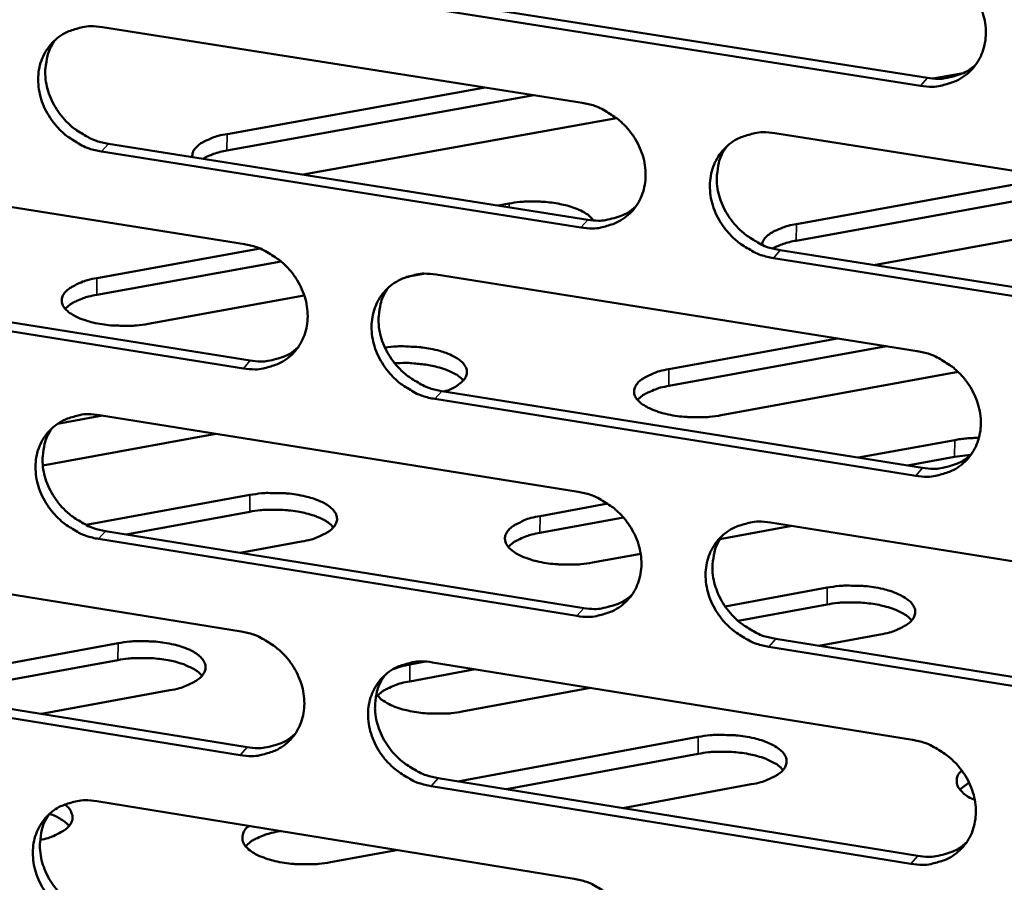
# Model space of a CAD drawing. Units: millimetres. Extents: x 65 to 5898, y 100 to 4100.
# Drawn here: x 5251 to 5294, y 2597 to 2635 of the extents above; entities that cross this region are included whole.
import ezdxf

# ---------------------------------------------------------------- set-up
doc = ezdxf.new("R2010")
doc.units = ezdxf.units.MM
doc.header["$LTSCALE"] = 20
doc.layers.add('Visible (ISO)', color=7, linetype='Continuous', lineweight=50)
doc.layers.add('Visible Narrow (ISO)', color=7, linetype='Continuous', lineweight=35)

msp = doc.modelspace()

# ---------------------------------------------------------------- linework, layer by layer
at = {"layer": 'Visible (ISO)'}
for p, q in [((5269.382, 2635.598), (5290.241, 2632.32)), ((5289.946, 2631.983), (5269.082, 2635.264)), ((5254.53, 2634.517), (5275.297, 2631.242)), ((5290.489, 2632.291), (5291.783, 2632.525)), ((5259.93, 2629.892), (5271.094, 2631.905)), ((5273.21, 2631.571), (5259.924, 2629.174)), ((5276.787, 2630.582), (5263.229, 2628.132)), ((5283.639, 2629.927), (5304.583, 2626.624)), ((5275.241, 2625.845), (5254.491, 2629.133)), ((5254.795, 2629.468), (5275.539, 2626.182)), ((5240.025, 2628.404), (5260.678, 2625.122)), ((5284.569, 2625.993), (5295.73, 2628.02)), ((5297.843, 2627.687), (5284.561, 2625.273)), ((5271.657, 2626.797), (5272.135, 2626.883)), ((5302.731, 2626.916), (5287.92, 2624.221)), ((5254.298, 2623.652), (5261.357, 2624.931)), ((5283.873, 2624.862), (5304.795, 2621.547)), ((5304.504, 2621.207), (5283.576, 2624.524)), ((5262.266, 2624.377), (5254.293, 2622.931)), ((5268.43, 2623.837), (5267.7, 2623.705)), ((5268.974, 2623.803), (5289.804, 2620.493)), ((5240.304, 2623.379), (5260.935, 2620.085)), ((5260.634, 2619.747), (5239.997, 2623.043)), ((5263.272, 2622.901), (5256.509, 2621.674)), ((5279.056, 2619.709), (5286.356, 2621.041)), ((5288.467, 2620.706), (5279.048, 2618.986)), ((5291.573, 2619.591), (5281.319, 2617.716)), ((5269.223, 2618.762), (5290.031, 2615.44)), ((5289.737, 2615.099), (5268.923, 2618.423)), ((5254.537, 2617.7), (5252.584, 2617.344)), ((5254.407, 2617.721), (5275.123, 2614.403)), ((5259.442, 2616.915), (5251.952, 2615.549)), ((5287.265, 2615.882), (5291.427, 2616.645)), ((5291.418, 2615.92), (5289.374, 2615.545)), ((5292.111, 2616.001), (5291.418, 2615.92)), ((5253.824, 2612.97), (5260.915, 2614.266)), ((5273.48, 2613.354), (5276.405, 2613.891)), ((5260.909, 2613.54), (5255.555, 2612.56)), ((5277.084, 2613.29), (5273.473, 2612.628)), ((5284.368, 2612.923), (5281.258, 2612.351)), ((5283.445, 2613.071), (5304.337, 2609.725)), ((5254.671, 2612.703), (5275.365, 2609.373)), ((5275.068, 2609.032), (5254.368, 2612.363)), ((5263.157, 2612.253), (5260.494, 2611.766)), ((5239.937, 2611.679), (5260.54, 2608.354)), ((5277.832, 2611.722), (5275.746, 2611.339)), ((5281.489, 2609.441), (5285.906, 2610.255)), ((5285.897, 2609.526), (5282.047, 2608.817)), ((5288.201, 2608.228), (5285.539, 2607.737)), ((5244.807, 2605.939), (5255.21, 2607.85)), ((5283.678, 2608.036), (5304.549, 2604.678)), ((5304.259, 2604.334), (5283.383, 2607.694)), ((5255.204, 2607.12), (5246.916, 2605.597)), ((5267.841, 2606.928), (5268.511, 2607.051)), ((5268.816, 2607.018), (5289.595, 2603.665)), ((5240.216, 2606.683), (5260.797, 2603.347)), ((5270.667, 2606.72), (5267.834, 2606.198)), ((5260.496, 2603.005), (5239.909, 2606.344)), ((5257.454, 2605.814), (5251.892, 2604.791)), ((5275.662, 2605.914), (5270.11, 2604.889)), ((5269.922, 2601.868), (5280.322, 2603.792)), ((5280.314, 2603.06), (5272.028, 2601.526)), ((5269.065, 2602.007), (5289.822, 2598.642)), ((5289.528, 2598.297), (5268.766, 2601.664)), ((5282.62, 2601.742), (5277.059, 2600.711)), ((5292.044, 2601.817), (5291.644, 2601.513)), ((5254.285, 2601.006), (5274.95, 2597.646)), ((5262.235, 2599.713), (5262.131, 2599.694)), ((5267.267, 2598.895), (5264.409, 2598.365))]:
    msp.add_line(p, q, dxfattribs=at)
at = {"layer": 'Visible (ISO)', "flags": 128}
for points in [[(5290.014, 2637.404, -0.034407), (5290.554, 2637.276, -0.054798), (5290.875, 2637.136, -0.014934), (5291.423, 2636.8, -0.033974), (5291.649, 2636.629, -0.033863), (5291.976, 2636.302, -0.033589), (5292.259, 2635.932, -0.035795), (5292.48, 2635.541, -0.035013), (5292.647, 2635.114, -0.039126), (5292.742, 2634.695, -0.038142), (5292.773, 2634.255, -0.042988), (5292.734, 2633.844, -0.04222), (5292.625, 2633.438, -0.045714), (5292.454, 2633.074, -0.045434), (5292.219, 2632.745, -0.045587), (5291.928, 2632.465, -0.045845), (5291.593, 2632.243, -0.042553), (5291.349, 2632.137, -0.020176), (5290.81, 2631.98, -0.061625), (5290.461, 2631.938, -0.041817), (5289.946, 2631.983)], [(5254.491, 2629.133, -0.034312), (5253.956, 2629.261, -0.054743), (5253.639, 2629.4, -0.014865), (5253.097, 2629.734, -0.03386), (5252.874, 2629.904, -0.033588), (5252.549, 2630.228, -0.033345), (5252.268, 2630.595, -0.035464), (5252.048, 2630.983, -0.034677), (5251.881, 2631.407, -0.038818), (5251.785, 2631.823, -0.037787), (5251.752, 2632.26, -0.042828), (5251.787, 2632.667, -0.041988), (5251.893, 2633.07, -0.045823), (5252.059, 2633.431, -0.045472), (5252.29, 2633.759, -0.045941), (5252.575, 2634.037, -0.046141), (5252.904, 2634.258, -0.042955), (5253.146, 2634.364, -0.020424), (5253.676, 2634.519, -0.06201), (5254.022, 2634.561, -0.04217), (5254.53, 2634.517)], [(5252.5, 2633.973, 0.041417), (5252.256, 2633.567, 0.064345), (5252.156, 2633.277, 0.020099), (5252.069, 2632.743, 0.041088), (5252.059, 2632.478, 0.036299), (5252.108, 2632.052, 0.037305), (5252.216, 2631.649, 0.033539), (5252.391, 2631.241, 0.034262), (5252.614, 2630.868, 0.032427), (5252.895, 2630.516, 0.032622), (5253.216, 2630.205, 0.033006), (5253.432, 2630.046, 0.014179), (5253.966, 2629.724, 0.053624), (5254.273, 2629.592, 0.033426), (5254.795, 2629.468)], [(5290.241, 2632.32, 0.037231), (5290.711, 2632.276, 0.056392), (5291.021, 2632.305, 0.01658), (5291.399, 2632.397, 0.017842), (5291.742, 2632.507, 0.060796), (5291.996, 2632.634, 0.038694), (5292.347, 2632.909)], [(5275.297, 2631.242, -0.034344), (5275.835, 2631.114, -0.054744), (5276.153, 2630.975, -0.014892), (5276.699, 2630.639, -0.033903), (5276.924, 2630.469, -0.033742), (5277.25, 2630.143, -0.033474), (5277.532, 2629.774, -0.03567), (5277.752, 2629.385, -0.034881), (5277.919, 2628.959, -0.039034), (5278.015, 2628.542, -0.03803), (5278.046, 2628.103, -0.042979), (5278.009, 2627.695, -0.042189), (5277.901, 2627.291, -0.045815), (5277.732, 2626.929, -0.04552), (5277.499, 2626.601, -0.045756), (5277.21, 2626.322, -0.046007), (5276.878, 2626.101, -0.042695), (5276.635, 2625.996, -0.020264), (5276.1, 2625.841, -0.06174), (5275.753, 2625.8, -0.041937), (5275.241, 2625.845)], [(5283.576, 2624.524, -0.034311), (5283.037, 2624.653, -0.054684), (5282.718, 2624.792, -0.014859), (5282.172, 2625.128, -0.033871), (5281.947, 2625.298, -0.033748), (5281.621, 2625.624, -0.033472), (5281.339, 2625.993, -0.035698), (5281.119, 2626.382, -0.0349), (5280.952, 2626.808, -0.039068), (5280.857, 2627.226, -0.038055), (5280.826, 2627.664, -0.042996), (5280.863, 2628.073, -0.042194), (5280.971, 2628.477, -0.045798), (5281.14, 2628.84, -0.045484), (5281.374, 2629.168, -0.045708), (5281.663, 2629.447, -0.045938), (5281.997, 2629.669, -0.04265), (5282.24, 2629.774, -0.020222), (5282.777, 2629.93, -0.061698), (5283.125, 2629.972, -0.041898), (5283.639, 2629.927)], [(5258.42, 2628.894, -0.06031), (5258.447, 2629.094, -0.099845), (5258.5, 2629.204, -0.038788), (5258.66, 2629.383, -0.05315), (5258.799, 2629.49, -0.02559), (5258.932, 2629.562, -0.009841), (5259.289, 2629.726, -0.038795), (5259.545, 2629.814, -0.026683), (5259.93, 2629.892)], [(5259.924, 2629.174, 0.022914), (5259.628, 2629.114, 0.022914), (5259.34, 2629.027, 0.019352), (5259.103, 2628.934, 0.019352), (5258.874, 2628.822)], [(5281.55, 2629.349, 0.041075), (5281.311, 2628.94, 0.06388), (5281.215, 2628.649, 0.01981), (5281.133, 2628.114, 0.04077), (5281.125, 2627.851, 0.03613), (5281.178, 2627.427, 0.037114), (5281.289, 2627.026, 0.033416), (5281.466, 2626.62, 0.034135), (5281.691, 2626.25, 0.032274), (5281.972, 2625.901, 0.032487), (5282.294, 2625.593, 0.03276), (5282.509, 2625.436, 0.013973), (5283.044, 2625.116, 0.053232), (5283.351, 2624.985, 0.033161), (5283.873, 2624.862)], [(5272.135, 2626.883, -0.014966), (5272.602, 2626.95, -0.027109), (5272.862, 2626.965, -0.003403), (5273.476, 2626.964, -0.014407), (5273.622, 2626.958, -0.015955), (5273.972, 2626.923, -0.014632), (5274.35, 2626.862, -0.020309), (5274.644, 2626.793, -0.01705), (5274.987, 2626.685, -0.029963), (5275.152, 2626.615, -0.014567), (5275.478, 2626.442, -0.060272), (5275.597, 2626.354, -0.03239), (5275.783, 2626.154)], [(5275.539, 2626.182, 0.037017), (5276.003, 2626.138, 0.056124), (5276.309, 2626.166, 0.016412), (5276.682, 2626.255, 0.017674), (5277.021, 2626.362, 0.060553), (5277.272, 2626.486, 0.038486), (5277.619, 2626.755)], [(5283.076, 2625.101, -0.048448), (5283.143, 2625.287, -0.083676), (5283.208, 2625.382, -0.027722), (5283.389, 2625.548, -0.043844), (5283.518, 2625.635, -0.022297), (5283.635, 2625.695, -0.007792), (5283.982, 2625.844, -0.035567), (5284.212, 2625.92, -0.02355), (5284.569, 2625.993)], [(5284.561, 2625.273, 0.022196), (5284.275, 2625.215, 0.022196), (5283.995, 2625.131, 0.018846), (5283.764, 2625.041, 0.018846), (5283.541, 2624.934)], [(5260.678, 2625.122, -0.034281), (5261.213, 2624.993, -0.054691), (5261.53, 2624.855, -0.014849), (5262.074, 2624.52, -0.033832), (5262.297, 2624.35, -0.033621), (5262.622, 2624.026, -0.033361), (5262.904, 2623.658, -0.035545), (5263.123, 2623.27, -0.034749), (5263.29, 2622.846, -0.038943), (5263.386, 2622.43, -0.037919), (5263.418, 2621.994, -0.042969), (5263.382, 2621.587, -0.042156), (5263.275, 2621.184, -0.045916), (5263.108, 2620.824, -0.045605), (5262.877, 2620.498, -0.045925), (5262.591, 2620.22, -0.046169), (5262.261, 2620.001, -0.042837), (5262.019, 2619.897, -0.020351), (5261.488, 2619.742, -0.061854), (5261.142, 2619.702, -0.042056), (5260.634, 2619.747)], [(5256.509, 2621.674, -0.01619), (5256.003, 2621.602, -0.028939), (5255.717, 2621.588, -0.003985), (5255.063, 2621.599, -0.015453), (5254.894, 2621.608, -0.018054), (5254.528, 2621.653, -0.016029), (5254.121, 2621.731, -0.024468), (5253.826, 2621.813, -0.019822), (5253.473, 2621.946, -0.039224), (5253.25, 2622.062, -0.03415), (5253.015, 2622.231, -0.069406), (5252.874, 2622.386, -0.076129), (5252.791, 2622.558, -0.097868), (5252.774, 2622.728, -0.095498), (5252.823, 2622.895, -0.065193), (5252.941, 2623.066, -0.061468), (5253.107, 2623.21, -0.029153), (5253.249, 2623.294, -0.011863), (5253.615, 2623.471, -0.041619), (5253.893, 2623.57, -0.029579), (5254.298, 2623.652)], [(5268.923, 2618.423, -0.034249), (5268.387, 2618.552, -0.054631), (5268.07, 2618.691, -0.014817), (5267.526, 2619.027, -0.033801), (5267.302, 2619.196, -0.033628), (5266.977, 2619.521, -0.033359), (5266.696, 2619.889, -0.035572), (5266.477, 2620.276, -0.034767), (5266.31, 2620.701, -0.038976), (5266.214, 2621.116, -0.037944), (5266.182, 2621.553, -0.042987), (5266.218, 2621.96, -0.042162), (5266.325, 2622.363, -0.045898), (5266.493, 2622.723, -0.045569), (5266.725, 2623.05, -0.045877), (5267.011, 2623.328, -0.0461), (5267.342, 2623.548, -0.042792), (5267.584, 2623.653, -0.020309), (5268.117, 2623.808, -0.061813), (5268.464, 2623.849, -0.042017), (5268.974, 2623.803)], [(5266.91, 2623.241, 0.04118), (5266.671, 2622.834, 0.064047), (5266.575, 2622.545, 0.0199), (5266.493, 2622.012, 0.04086), (5266.485, 2621.749, 0.036117), (5266.537, 2621.326, 0.03712), (5266.648, 2620.926, 0.033367), (5266.824, 2620.52, 0.034095), (5267.048, 2620.151, 0.03223), (5267.329, 2619.802, 0.032439), (5267.65, 2619.494, 0.032754), (5267.864, 2619.337, 0.013981), (5268.397, 2619.017, 0.05326), (5268.704, 2618.885, 0.033164), (5269.223, 2618.762)], [(5254.293, 2622.931, 0.022769), (5253.935, 2622.858, 0.034728), (5253.707, 2622.784, 0.007323), (5253.425, 2622.664, 0.010957), (5253.239, 2622.578, 0.052218), (5253.12, 2622.502, 0.027875), (5252.921, 2622.327)], [(5260.935, 2620.085, 0.036806), (5261.393, 2620.041, 0.055859), (5261.695, 2620.067, 0.016247), (5262.063, 2620.154, 0.01751), (5262.398, 2620.258, 0.060315), (5262.646, 2620.379, 0.038282), (5262.99, 2620.643)], [(5266.763, 2620.643, -0.016169), (5267.278, 2620.697, -0.028565), (5267.571, 2620.701, -0.00397), (5268.222, 2620.667, -0.015373), (5268.389, 2620.652, -0.019162), (5268.739, 2620.596, -0.016572), (5269.138, 2620.503, -0.027046), (5269.413, 2620.412, -0.021748), (5269.744, 2620.267, -0.044912), (5269.951, 2620.14, -0.041495), (5270.148, 2619.967, -0.078466), (5270.261, 2619.805, -0.086715), (5270.311, 2619.632, -0.095726), (5270.297, 2619.462, -0.089065), (5270.216, 2619.296, -0.053646), (5270.124, 2619.195, -0.022617), (5269.873, 2618.991, -0.056085), (5269.637, 2618.855, -0.044921), (5269.315, 2618.747)], [(5289.804, 2620.493, -0.034281), (5290.343, 2620.364, -0.054632), (5290.663, 2620.224, -0.014844), (5291.21, 2619.888, -0.033843), (5291.435, 2619.718, -0.033781), (5291.761, 2619.392, -0.033489), (5292.044, 2619.022, -0.035779), (5292.264, 2618.633, -0.034973), (5292.43, 2618.207, -0.039194), (5292.525, 2617.79, -0.038189), (5292.556, 2617.352, -0.043137), (5292.518, 2616.943, -0.042362), (5292.409, 2616.54, -0.045889), (5292.238, 2616.178, -0.045615), (5292.003, 2615.851, -0.04569), (5291.714, 2615.573, -0.045964), (5291.38, 2615.353, -0.042532), (5291.136, 2615.248, -0.020149), (5290.599, 2615.094, -0.061544), (5290.25, 2615.053, -0.041784), (5289.737, 2615.099)], [(5270.159, 2619.223, 0.028719), (5269.946, 2619.416, 0.053811), (5269.816, 2619.499, 0.011684), (5269.461, 2619.666, 0.026859), (5269.302, 2619.727, 0.016201), (5268.957, 2619.825, 0.018911), (5268.657, 2619.888, 0.014268), (5268.518, 2619.908, 0.003383), (5267.933, 2619.97, 0.026203), (5267.662, 2619.982, 0.014958), (5267.188, 2619.965)], [(5281.319, 2617.716, -0.016251), (5280.812, 2617.644, -0.029083), (5280.526, 2617.63, -0.004014), (5279.869, 2617.641, -0.01552), (5279.699, 2617.65, -0.017965), (5279.33, 2617.695, -0.016015), (5278.92, 2617.774, -0.024195), (5278.622, 2617.857, -0.019655), (5278.266, 2617.991, -0.038533), (5278.039, 2618.107, -0.033318), (5277.799, 2618.277, -0.068052), (5277.655, 2618.433, -0.074279), (5277.567, 2618.607, -0.097469), (5277.546, 2618.778, -0.095883), (5277.591, 2618.947, -0.066873), (5277.705, 2619.118, -0.062691), (5277.87, 2619.263, -0.029929), (5278.011, 2619.348, -0.012237), (5278.374, 2619.526, -0.042178), (5278.652, 2619.626, -0.030136), (5279.056, 2619.709)], [(5279.048, 2618.986, 0.022775), (5278.694, 2618.913, 0.034752), (5278.469, 2618.839, 0.007314), (5278.191, 2618.721, 0.010917), (5278.007, 2618.635, 0.052124), (5277.889, 2618.56, 0.027851), (5277.692, 2618.387)], [(5254.368, 2612.363, -0.034186), (5253.834, 2612.492, -0.054577), (5253.519, 2612.631, -0.014775), (5252.977, 2612.966, -0.03373), (5252.755, 2613.135, -0.033508), (5252.431, 2613.458, -0.033246), (5252.151, 2613.825, -0.035448), (5251.932, 2614.211, -0.034636), (5251.765, 2614.634, -0.038885), (5251.669, 2615.048, -0.037833), (5251.636, 2615.483, -0.042976), (5251.671, 2615.888, -0.042129), (5251.777, 2616.289, -0.045998), (5251.942, 2616.648, -0.045654), (5252.173, 2616.973, -0.046046), (5252.457, 2617.249, -0.046261), (5252.786, 2617.468, -0.042934), (5253.026, 2617.572, -0.020396), (5253.556, 2617.726, -0.061927), (5253.9, 2617.767, -0.042137), (5254.407, 2617.721)], [(5252.368, 2617.174, 0.041282), (5252.129, 2616.769, 0.064212), (5252.033, 2616.481, 0.019988), (5251.951, 2615.95, 0.040948), (5251.943, 2615.688, 0.036101), (5251.994, 2615.265, 0.037124), (5252.104, 2614.866, 0.033316), (5252.28, 2614.461, 0.034053), (5252.503, 2614.092, 0.032185), (5252.783, 2613.743, 0.032389), (5253.103, 2613.436, 0.032745), (5253.316, 2613.278, 0.013987), (5253.848, 2612.958, 0.053285), (5254.153, 2612.826, 0.033164), (5254.671, 2612.703)], [(5291.427, 2616.645, -0.010904), (5291.681, 2616.684, -0.010904), (5291.936, 2616.713, -0.011382), (5292.204, 2616.73, -0.011382), (5292.471, 2616.736)], [(5290.031, 2615.44, 0.037547), (5290.503, 2615.395, 0.056724), (5290.816, 2615.424, 0.016822), (5291.195, 2615.517, 0.018146), (5291.54, 2615.627, 0.061308), (5291.795, 2615.756, 0.039074), (5292.145, 2616.033)], [(5260.915, 2614.266, -0.016296), (5261.424, 2614.338, -0.029117), (5261.712, 2614.352, -0.004032), (5262.37, 2614.342, -0.01556), (5262.541, 2614.332, -0.018118), (5262.91, 2614.287, -0.016115), (5263.32, 2614.207, -0.024467), (5263.618, 2614.124, -0.019869), (5263.974, 2613.99, -0.039018), (5264.2, 2613.872, -0.033887), (5264.438, 2613.7, -0.06868), (5264.582, 2613.543, -0.074912), (5264.668, 2613.368, -0.097113), (5264.687, 2613.196, -0.095096), (5264.639, 2613.025, -0.065852), (5264.523, 2612.852, -0.061991), (5264.356, 2612.705, -0.029707), (5264.213, 2612.619, -0.012119), (5263.845, 2612.439, -0.042078), (5263.565, 2612.338, -0.029987), (5263.157, 2612.253)], [(5275.123, 2614.403, -0.034218), (5275.66, 2614.274, -0.054578), (5275.978, 2614.135, -0.014802), (5276.523, 2613.799, -0.033773), (5276.746, 2613.629, -0.03366), (5277.072, 2613.304, -0.033375), (5277.353, 2612.936, -0.035653), (5277.573, 2612.548, -0.03484), (5277.739, 2612.124, -0.039102), (5277.834, 2611.708, -0.038077), (5277.866, 2611.272, -0.043128), (5277.829, 2610.865, -0.042331), (5277.721, 2610.464, -0.04599), (5277.553, 2610.104, -0.045701), (5277.32, 2609.778, -0.04586), (5277.032, 2609.501, -0.046126), (5276.701, 2609.283, -0.042674), (5276.458, 2609.179, -0.020236), (5275.925, 2609.026, -0.061658), (5275.578, 2608.985, -0.041904), (5275.068, 2609.032)], [(5264.535, 2612.868, 0.028709), (5264.326, 2613.06, 0.053702), (5264.199, 2613.143, 0.011635), (5263.851, 2613.31, 0.026885), (5263.695, 2613.371, 0.016241), (5263.358, 2613.47, 0.018953), (5263.063, 2613.534, 0.014202), (5262.695, 2613.589, 0.01529), (5262.351, 2613.62, 0.014064), (5262.214, 2613.624, 0.003212), (5261.614, 2613.622, 0.02646), (5261.362, 2613.606, 0.014554), (5260.909, 2613.54)], [(5275.746, 2611.339, -0.016343), (5275.236, 2611.266, -0.029216), (5274.948, 2611.252, -0.004055), (5274.288, 2611.262, -0.015608), (5274.117, 2611.272, -0.018094), (5273.746, 2611.318, -0.016127), (5273.334, 2611.398, -0.024377), (5273.034, 2611.481, -0.019827), (5272.677, 2611.616, -0.03879), (5272.449, 2611.734, -0.033644), (5272.209, 2611.907, -0.068245), (5272.065, 2612.064, -0.074396), (5271.978, 2612.24, -0.096977), (5271.957, 2612.413, -0.095276), (5272.004, 2612.583, -0.066342), (5272.119, 2612.757, -0.062389), (5272.285, 2612.904, -0.029919), (5272.428, 2612.989, -0.012232), (5272.794, 2613.169, -0.042228), (5273.073, 2613.271, -0.030139), (5273.48, 2613.354)], [(5283.383, 2607.694, -0.034186), (5282.845, 2607.824, -0.054519), (5282.527, 2607.963, -0.01477), (5281.981, 2608.3, -0.033741), (5281.758, 2608.469, -0.033667), (5281.432, 2608.794, -0.033373), (5281.151, 2609.162, -0.035681), (5280.931, 2609.55, -0.034859), (5280.765, 2609.975, -0.039136), (5280.67, 2610.39, -0.038102), (5280.639, 2610.827, -0.043145), (5280.676, 2611.233, -0.042336), (5280.784, 2611.636, -0.045972), (5280.953, 2611.996, -0.045665), (5281.186, 2612.322, -0.045812), (5281.474, 2612.599, -0.046057), (5281.807, 2612.818, -0.042629), (5282.05, 2612.923, -0.020194), (5282.585, 2613.076, -0.061617), (5282.933, 2613.117, -0.041865), (5283.445, 2613.071)], [(5273.473, 2612.628, 0.022994), (5273.115, 2612.554, 0.035025), (5272.887, 2612.479, 0.007443), (5272.605, 2612.358, 0.011114), (5272.419, 2612.27, 0.052562), (5272.3, 2612.194, 0.028127), (5272.102, 2612.017)], [(5281.347, 2612.489, 0.040942), (5281.114, 2612.081, 0.063749), (5281.021, 2611.793, 0.019701), (5280.945, 2611.261, 0.040632), (5280.939, 2611, 0.035932), (5280.994, 2610.58, 0.036933), (5281.106, 2610.183, 0.033192), (5281.284, 2609.781, 0.033924), (5281.508, 2609.414, 0.032031), (5281.789, 2609.068, 0.032253), (5282.11, 2608.763, 0.0325), (5282.322, 2608.608, 0.013783), (5282.855, 2608.29, 0.052894), (5283.16, 2608.159, 0.0329), (5283.678, 2608.036)], [(5275.365, 2609.373, 0.037331), (5275.831, 2609.328, 0.056454), (5276.14, 2609.356, 0.01665), (5276.514, 2609.446, 0.017975), (5276.855, 2609.553, 0.061063), (5277.106, 2609.679, 0.038863), (5277.454, 2609.95)], [(5285.906, 2610.255, -0.016359), (5286.416, 2610.327, -0.029264), (5286.704, 2610.342, -0.004061), (5287.365, 2610.331, -0.015628), (5287.536, 2610.322, -0.018028), (5287.909, 2610.276, -0.016101), (5288.321, 2610.196, -0.024193), (5288.623, 2610.112, -0.0197), (5288.983, 2609.976, -0.038329), (5289.212, 2609.858, -0.033065), (5289.455, 2609.685, -0.067333), (5289.602, 2609.528, -0.073069), (5289.693, 2609.35, -0.096682), (5289.716, 2609.177, -0.095433), (5289.672, 2609.005, -0.067526), (5289.559, 2608.831, -0.063221), (5289.395, 2608.682, -0.030506), (5289.252, 2608.596, -0.012503), (5288.888, 2608.415, -0.042649), (5288.608, 2608.312, -0.030556), (5288.201, 2608.228)], [(5289.563, 2608.837, 0.028889), (5289.352, 2609.032, 0.054002), (5289.224, 2609.117, 0.011775), (5288.873, 2609.288, 0.027041), (5288.715, 2609.351, 0.016333), (5288.373, 2609.452, 0.019057), (5288.074, 2609.518, 0.014312), (5287.702, 2609.575, 0.015389), (5287.354, 2609.607, 0.014221), (5287.214, 2609.611, 0.003284), (5286.608, 2609.609, 0.026763), (5286.355, 2609.594, 0.01472), (5285.897, 2609.526)], [(5260.54, 2608.354, -0.034156), (5261.075, 2608.224, -0.054525), (5261.391, 2608.085, -0.01476), (5261.933, 2607.75, -0.033702), (5262.156, 2607.581, -0.03354), (5262.48, 2607.258, -0.033262), (5262.761, 2606.891, -0.035529), (5262.979, 2606.504, -0.034708), (5263.146, 2606.081, -0.03901), (5263.241, 2605.668, -0.037966), (5263.274, 2605.233, -0.043117), (5263.238, 2604.828, -0.042298), (5263.132, 2604.428, -0.046091), (5262.965, 2604.07, -0.045787), (5262.734, 2603.746, -0.046029), (5262.448, 2603.47, -0.046288), (5262.119, 2603.253, -0.042816), (5261.878, 2603.15, -0.020323), (5261.348, 2602.998, -0.061771), (5261.003, 2602.958, -0.042023), (5260.496, 2603.005)], [(5255.21, 2607.85, -0.016388), (5255.722, 2607.923, -0.02925), (5256.012, 2607.937, -0.004074), (5256.673, 2607.927, -0.015649), (5256.845, 2607.917, -0.018249), (5257.216, 2607.871, -0.016229), (5257.628, 2607.79, -0.024653), (5257.927, 2607.706, -0.020045), (5258.284, 2607.57, -0.039281), (5258.512, 2607.451, -0.03422), (5258.75, 2607.278, -0.068872), (5258.894, 2607.119, -0.07502), (5258.979, 2606.942, -0.096607), (5258.997, 2606.767, -0.094486), (5258.949, 2606.595, -0.065327), (5258.83, 2606.419, -0.061689), (5258.662, 2606.271, -0.029697), (5258.518, 2606.184, -0.012113), (5258.147, 2606.002, -0.042128), (5257.865, 2605.9, -0.029989), (5257.454, 2605.814)], [(5258.847, 2606.44, 0.028917), (5258.638, 2606.635, 0.054005), (5258.511, 2606.719, 0.011776), (5258.162, 2606.888, 0.027081), (5258.005, 2606.949, 0.016366), (5257.666, 2607.05, 0.019094), (5257.37, 2607.115, 0.014296), (5257, 2607.17, 0.015396), (5256.655, 2607.201, 0.014141), (5256.516, 2607.206, 0.003244), (5255.914, 2607.203, 0.026578), (5255.66, 2607.187, 0.014633), (5255.204, 2607.12)], [(5268.766, 2601.664, -0.034123), (5268.231, 2601.794, -0.054465), (5267.914, 2601.933, -0.014728), (5267.371, 2602.269, -0.033671), (5267.149, 2602.438, -0.033547), (5266.824, 2602.762, -0.03326), (5266.544, 2603.129, -0.035556), (5266.325, 2603.515, -0.034727), (5266.159, 2603.938, -0.039044), (5266.063, 2604.352, -0.03799), (5266.031, 2604.787, -0.043135), (5266.067, 2605.191, -0.042304), (5266.174, 2605.592, -0.046073), (5266.341, 2605.951, -0.045751), (5266.572, 2606.275, -0.045981), (5266.858, 2606.551, -0.046219), (5267.188, 2606.769, -0.042771), (5267.43, 2606.872, -0.020281), (5267.962, 2607.025, -0.06173), (5268.307, 2607.065, -0.041984), (5268.816, 2607.018)], [(5267.114, 2606.727, -0.01139), (5267.284, 2606.787, -0.01139), (5267.456, 2606.84, -0.012445), (5267.648, 2606.889, -0.012445), (5267.841, 2606.928)], [(5266.744, 2606.452, 0.041046), (5266.511, 2606.046, 0.063916), (5266.418, 2605.76, 0.019791), (5266.341, 2605.23, 0.040722), (5266.334, 2604.969, 0.03592), (5266.389, 2604.55, 0.036939), (5266.501, 2604.153, 0.033145), (5266.678, 2603.752, 0.033886), (5266.902, 2603.386, 0.03199), (5267.182, 2603.04, 0.032207), (5267.501, 2602.735, 0.032496), (5267.713, 2602.58, 0.013792), (5268.245, 2602.261, 0.052924), (5268.548, 2602.131, 0.032905), (5269.065, 2602.007)], [(5267.834, 2606.198, 0.023214), (5267.472, 2606.123, 0.0353), (5267.241, 2606.046, 0.007573), (5266.956, 2605.923, 0.011313), (5266.768, 2605.833, 0.052999), (5266.648, 2605.755, 0.028405), (5266.449, 2605.575)], [(5270.11, 2604.889, -0.015317), (5269.632, 2604.819, -0.027663), (5269.365, 2604.804, -0.003556), (5268.739, 2604.806, -0.014745), (5268.588, 2604.812, -0.016371), (5268.23, 2604.849, -0.015005), (5267.843, 2604.913, -0.020877), (5267.543, 2604.986, -0.017553), (5267.194, 2605.099, -0.030824), (5267.024, 2605.173, -0.0153), (5266.696, 2605.353, -0.06165), (5266.576, 2605.445, -0.033326), (5266.392, 2605.654)], [(5260.797, 2603.347, 0.037118), (5261.257, 2603.301, 0.056188), (5261.562, 2603.328, 0.016483), (5261.932, 2603.416, 0.017808), (5262.268, 2603.52, 0.060822), (5262.516, 2603.643, 0.038657), (5262.861, 2603.909)], [(5280.322, 2603.792, -0.016451), (5280.835, 2603.866, -0.029398), (5281.125, 2603.88, -0.004103), (5281.789, 2603.87, -0.015717), (5281.962, 2603.86, -0.018158), (5282.336, 2603.813, -0.016214), (5282.751, 2603.732, -0.024375), (5283.054, 2603.647, -0.019873), (5283.414, 2603.511, -0.038584), (5283.645, 2603.391, -0.033387), (5283.888, 2603.216, -0.067522), (5284.036, 2603.057, -0.073187), (5284.125, 2602.877, -0.096198), (5284.148, 2602.702, -0.094828), (5284.103, 2602.528, -0.066991), (5283.988, 2602.352, -0.062913), (5283.822, 2602.202, -0.030494), (5283.679, 2602.114, -0.012498), (5283.311, 2601.931, -0.042701), (5283.03, 2601.828, -0.03056), (5282.62, 2601.742)], [(5289.595, 2603.665, -0.034155), (5290.133, 2603.535, -0.054467), (5290.452, 2603.395, -0.014755), (5290.998, 2603.058, -0.033713), (5291.222, 2602.888, -0.0337), (5291.548, 2602.564, -0.033389), (5291.829, 2602.195, -0.035763), (5292.049, 2601.807, -0.034932), (5292.215, 2601.382, -0.039262), (5292.31, 2600.967, -0.038236), (5292.34, 2600.531, -0.043286), (5292.302, 2600.124, -0.042505), (5292.194, 2599.723, -0.046063), (5292.024, 2599.363, -0.045796), (5291.789, 2599.039, -0.045793), (5291.5, 2598.762, -0.046082), (5291.167, 2598.545, -0.042511), (5290.924, 2598.442, -0.020121), (5290.388, 2598.289, -0.061461), (5290.04, 2598.25, -0.041751), (5289.528, 2598.297)], [(5283.996, 2602.363, 0.029099), (5283.786, 2602.561, 0.054306), (5283.657, 2602.647, 0.011919), (5283.305, 2602.819, 0.02724), (5283.146, 2602.882, 0.01646), (5282.803, 2602.985, 0.0192), (5282.503, 2603.052, 0.014407), (5282.129, 2603.109, 0.015497), (5281.778, 2603.141, 0.014299), (5281.637, 2603.146, 0.003318), (5281.029, 2603.144, 0.026884), (5280.774, 2603.128, 0.014801), (5280.314, 2603.06)], [(5292.292, 2601.07, -0.051118), (5292.011, 2601.196, -0.06267), (5291.811, 2601.348, -0.026781), (5291.613, 2601.565, -0.062459), (5291.546, 2601.671, -0.090651), (5291.513, 2601.796, -0.054824), (5291.52, 2602.009, -0.11247), (5291.582, 2602.173, -0.089424), (5291.735, 2602.331)], [(5254.246, 2595.674, -0.034061), (5253.713, 2595.804, -0.054412), (5253.399, 2595.943, -0.014686), (5252.858, 2596.278, -0.033601), (5252.637, 2596.447, -0.033428), (5252.314, 2596.769, -0.033148), (5252.034, 2597.135, -0.035432), (5251.816, 2597.52, -0.034596), (5251.649, 2597.941, -0.038952), (5251.553, 2598.353, -0.037879), (5251.521, 2598.787, -0.043124), (5251.556, 2599.189, -0.042271), (5251.661, 2599.588, -0.046173), (5251.826, 2599.945, -0.045836), (5252.056, 2600.268, -0.046151), (5252.34, 2600.543, -0.046381), (5252.667, 2600.759, -0.042913), (5252.907, 2600.862, -0.020368), (5253.435, 2601.014, -0.061844), (5253.78, 2601.053, -0.042103), (5254.285, 2601.006)], [(5252.894, 2600.866, -0.067912), (5253.062, 2600.733, -0.083849), (5253.16, 2600.588, -0.038177), (5253.232, 2600.394, -0.078082), (5253.244, 2600.292, -0.076509), (5253.215, 2600.141, -0.073263), (5253.14, 2599.999, -0.044607), (5253.006, 2599.847, -0.047171), (5252.855, 2599.729, -0.024378), (5252.739, 2599.663, -0.008826), (5252.409, 2599.501, -0.037638), (5252.183, 2599.416, -0.02533), (5251.833, 2599.332)], [(5252.238, 2600.455, 0.041149), (5252.004, 2600.051, 0.06408), (5251.912, 2599.766, 0.019878), (5251.834, 2599.238, 0.04081), (5251.827, 2598.979, 0.035905), (5251.881, 2598.559, 0.036944), (5251.992, 2598.164, 0.033096), (5252.169, 2597.763, 0.033845), (5252.392, 2597.397, 0.031946), (5252.671, 2597.052, 0.032159), (5252.99, 2596.747, 0.032489), (5253.201, 2596.591, 0.013799), (5253.731, 2596.273, 0.05295), (5254.034, 2596.142, 0.032907), (5254.549, 2596.018)], [(5253.095, 2599.94, 0.02923), (5252.933, 2600.092, 0.02923), (5252.754, 2600.224, 0.037259), (5252.506, 2600.36, 0.037259), (5252.241, 2600.458)], [(5264.409, 2598.365, -0.016314), (5263.9, 2598.292, -0.029166), (5263.612, 2598.277, -0.004032), (5262.953, 2598.286, -0.015608), (5262.782, 2598.295, -0.017988), (5262.41, 2598.34, -0.016116), (5262, 2598.419, -0.023989), (5261.697, 2598.502, -0.019661), (5261.339, 2598.636, -0.03758), (5261.108, 2598.753, -0.032293), (5260.862, 2598.925, -0.065215), (5260.712, 2599.081, -0.069864), (5260.616, 2599.259, -0.094272), (5260.594, 2599.385, -0.053886), (5260.623, 2599.606, -0.109222), (5260.706, 2599.779, -0.089272), (5260.882, 2599.933)], [(5262.131, 2599.694, 0.023436), (5261.765, 2599.618, 0.035575), (5261.531, 2599.539, 0.007704), (5261.243, 2599.414, 0.011513), (5261.053, 2599.322, 0.053436), (5260.931, 2599.243, 0.028683), (5260.731, 2599.059)], [(5289.822, 2598.642, 0.037855), (5290.296, 2598.596, 0.057043), (5290.611, 2598.625, 0.017057), (5290.992, 2598.718, 0.018446), (5291.338, 2598.829, 0.06181), (5291.594, 2598.959, 0.039446), (5291.944, 2599.239)], [(5274.95, 2597.646, -0.034093), (5275.486, 2597.516, -0.054413), (5275.803, 2597.376, -0.014713), (5276.347, 2597.04, -0.033643), (5276.57, 2596.871, -0.03358), (5276.894, 2596.547, -0.033276), (5277.175, 2596.18, -0.035637), (5277.394, 2595.793, -0.034799), (5277.56, 2595.37, -0.039169), (5277.655, 2594.957, -0.038124), (5277.686, 2594.522, -0.043276), (5277.65, 2594.117, -0.042473), (5277.542, 2593.718, -0.046165), (5277.374, 2593.36, -0.045883), (5277.142, 2593.037, -0.045962), (5276.855, 2592.762, -0.046244), (5276.524, 2592.546, -0.042652), (5276.282, 2592.443, -0.020208), (5275.75, 2592.292, -0.061575), (5275.404, 2592.253, -0.04187), (5274.895, 2592.301)]]:
    msp.add_lwpolyline(points, format="xyb", dxfattribs=at)
at = {"layer": 'Visible Narrow (ISO)'}
for p, q in [((5289.946, 2631.983), (5290.241, 2632.32)), ((5259.93, 2629.892), (5259.924, 2629.174)), ((5254.491, 2629.133), (5254.795, 2629.468)), ((5272.135, 2626.883), (5272.133, 2626.721)), ((5275.241, 2625.845), (5275.539, 2626.182)), ((5284.569, 2625.993), (5284.561, 2625.273)), ((5283.576, 2624.524), (5283.873, 2624.862)), ((5254.298, 2623.652), (5254.293, 2622.931)), ((5260.634, 2619.747), (5260.935, 2620.085)), ((5279.056, 2619.709), (5279.048, 2618.986)), ((5268.923, 2618.423), (5269.223, 2618.762)), ((5291.427, 2616.645), (5291.418, 2615.92)), ((5289.737, 2615.099), (5290.031, 2615.44)), ((5260.915, 2614.266), (5260.909, 2613.54)), ((5273.48, 2613.354), (5273.473, 2612.628)), ((5254.368, 2612.363), (5254.671, 2612.703)), ((5285.906, 2610.255), (5285.897, 2609.526)), ((5275.068, 2609.032), (5275.365, 2609.373)), ((5255.21, 2607.85), (5255.204, 2607.12)), ((5283.383, 2607.694), (5283.678, 2608.036)), ((5267.841, 2606.928), (5267.834, 2606.198)), ((5280.322, 2603.792), (5280.314, 2603.06)), ((5260.496, 2603.005), (5260.797, 2603.347)), ((5268.766, 2601.664), (5269.065, 2602.007)), ((5262.132, 2599.73), (5262.131, 2599.694)), ((5289.528, 2598.297), (5289.822, 2598.642))]:
    msp.add_line(p, q, dxfattribs=at)

doc.saveas('drawing.dxf')
